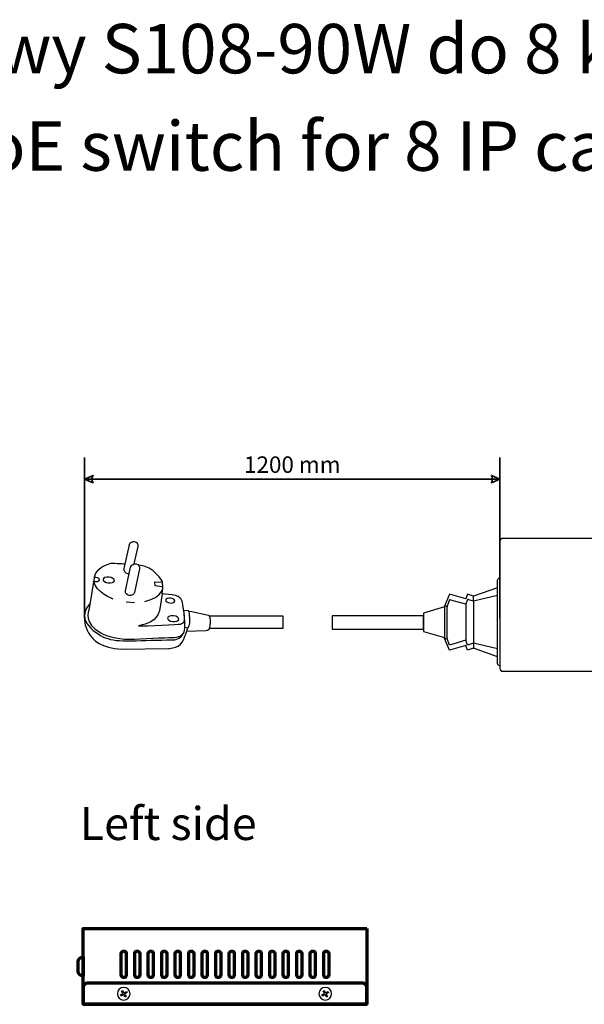
# Model space of a CAD drawing. Units: millimetres. Extents: x -425 to 425, y -277 to 307.
# Drawn here: x 7 to 216, y -104 to 261 of the extents above; entities that cross this region are included whole.
import ezdxf

# ---------------------------------------------------------------- set-up
doc = ezdxf.new("R2010")
doc.units = ezdxf.units.MM
doc.header["$MEASUREMENT"] = 0
for name, color, linetype in [('Logo Pulsar + kod produktu', 7, 'Continuous'), ('Rzut', 7, 'Continuous'), ('Wymiary', 7, 'Continuous')]:
    doc.layers.add(name, color=color, linetype=linetype)
doc.styles.add('0', font='arialbd.ttf', dxfattribs={"height": 1})
doc.styles.add('2', font='Arial', dxfattribs={"height": 1})

msp = doc.modelspace()

# ---------------------------------------------------------------- linework, layer by layer
at = {"layer": 'Rzut', "color": 7, "lineweight": 25}
for points, knots in [([(48.2868, 58.1334), (48.2868, 58.1334), (47.7766, 55.8352), (47.7766, 55.8352), (47.7766, 55.8352), (47.5689, 55.8014), (47.351, 55.801), (47.1312, 55.8408), (47.1312, 55.8408), (46.2102, 56.0085), (45.6108, 56.81), (45.7931, 57.6311), (45.7931, 57.6311), (45.7931, 57.6311), (47.7286, 66.3477), (47.7286, 66.3477), (47.7286, 66.3477), (47.9107, 67.1689), (48.8052, 67.6985), (49.7274, 67.5309), (49.7274, 67.5309), (50.6489, 67.3634), (51.2479, 66.562), (51.0656, 65.7406), (51.0656, 65.7406), (51.0656, 65.7406), (49.6404, 59.3218), (49.6404, 59.3218), (49.6404, 59.3218), (48.9779, 59.2139), (48.4256, 58.7587), (48.2868, 58.1334)], [0, 0, 0, 0, 0.11111111, 0.11111111, 0.11111111, 0.11111111, 0.22222222, 0.22222222, 0.22222222, 0.22222222, 0.33333333, 0.33333333, 0.33333333, 0.33333333, 0.44444444, 0.44444444, 0.44444444, 0.44444444, 0.55555556, 0.55555556, 0.55555556, 0.55555556, 0.66666667, 0.66666667, 0.66666667, 0.66666667, 0.77777778, 0.77777778, 0.77777778, 0.77777778, 1, 1, 1, 1]), ([(186.1215, 68.8048), (186.1215, 68.8048), (291.8714, 68.8048), (291.8714, 68.8048), (291.8714, 68.8048), (292.4764, 68.8048), (292.9714, 68.3098), (292.9714, 67.7048), (292.9714, 67.7048), (292.9714, 67.7048), (292.9714, 20.6918), (292.9714, 20.6918), (292.9714, 20.6918), (292.9714, 20.0868), (292.4764, 19.5918), (291.8714, 19.5918), (291.8714, 19.5918), (291.8714, 19.5918), (186.1215, 19.5918), (186.1215, 19.5918), (186.1215, 19.5918), (185.5165, 19.5918), (185.0215, 20.0868), (185.0215, 20.6918), (185.0215, 20.6918), (185.0215, 20.6918), (185.0215, 67.7048), (185.0215, 67.7048), (185.0215, 67.7048), (185.0215, 68.3098), (185.5165, 68.8048), (186.1215, 68.8048)], [0, 0, 0, 0, 0.11111111, 0.11111111, 0.11111111, 0.11111111, 0.22222222, 0.22222222, 0.22222222, 0.22222222, 0.33333333, 0.33333333, 0.33333333, 0.33333333, 0.44444444, 0.44444444, 0.44444444, 0.44444444, 0.55555556, 0.55555556, 0.55555556, 0.55555556, 0.66666667, 0.66666667, 0.66666667, 0.66666667, 0.77777778, 0.77777778, 0.77777778, 0.77777778, 1, 1, 1, 1]), ([(41.8593, 46.2713), (41.8593, 46.2713), (35.3229, 48.773), (34.5568, 52.9232), (34.5568, 52.9232), (34.5568, 52.9232), (35.3157, 52.8508), (36.0525, 52.8309), (36.0525, 52.8309), (36.7896, 52.8104), (37.219, 54.0945), (36.1179, 54.2038), (36.1179, 54.2038), (35.0171, 54.313), (34.8128, 54.3509), (34.8128, 54.3509), (34.8128, 54.3509), (34.8128, 54.3509), (35.1595, 58.1329), (40.9254, 59.5677), (40.9254, 59.5677), (42.6253, 59.6229), (46.1799, 59.3726), (46.1799, 59.3726)], [0, 0, 0, 0, 0.14285714, 0.14285714, 0.14285714, 0.14285714, 0.28571429, 0.28571429, 0.28571429, 0.28571429, 0.42857143, 0.42857143, 0.42857143, 0.42857143, 0.57142857, 0.57142857, 0.57142857, 0.57142857, 0.71428571, 0.71428571, 0.71428571, 0.71428571, 1, 1, 1, 1]), ([(49.6363, 59.3233), (49.8437, 59.3567), (50.0617, 59.3575), (50.2813, 59.3178), (50.2813, 59.3178), (51.2027, 59.15), (51.802, 58.3486), (51.6198, 57.5275), (51.6198, 57.5275), (51.6198, 57.5275), (49.6842, 48.8106), (49.6842, 48.8106), (49.6842, 48.8106), (49.5929, 48.4), (49.3239, 48.0622), (48.9621, 47.8483), (48.9621, 47.8483), (48.6002, 47.6343), (48.1461, 47.5437), (47.6853, 47.6275), (47.6853, 47.6275), (46.7642, 47.7949), (46.165, 48.5966), (46.3472, 49.418), (46.3472, 49.418), (46.3472, 49.418), (47.7723, 55.8365), (47.7723, 55.8365)], [0, 0, 0, 0, 0.125, 0.125, 0.125, 0.125, 0.25, 0.25, 0.25, 0.25, 0.375, 0.375, 0.375, 0.375, 0.5, 0.5, 0.5, 0.5, 0.625, 0.625, 0.625, 0.625, 0.75, 0.75, 0.75, 0.75, 1, 1, 1, 1]), ([(53.4927, 45.3963), (60.5597, 47.1071), (60.2369, 50.7779), (60.2369, 50.7779), (60.2369, 50.7779), (60.2369, 50.7779), (59.9282, 50.824), (59.9282, 50.824), (59.9282, 50.824), (59.9282, 50.824), (57.3909, 51.2045), (57.3909, 51.2045), (57.3909, 51.2045), (57.3909, 51.2045), (57.2267, 52.7396), (57.2267, 52.7396), (57.2267, 52.7396), (57.2267, 52.7396), (60.1145, 52.6459), (60.1145, 52.6459), (60.1145, 52.6459), (60.1145, 52.6459), (57.1512, 58.4207), (51.2704, 58.9384)], [0, 0, 0, 0, 0.14285714, 0.14285714, 0.14285714, 0.14285714, 0.28571429, 0.28571429, 0.28571429, 0.28571429, 0.42857143, 0.42857143, 0.42857143, 0.42857143, 0.57142857, 0.57142857, 0.57142857, 0.57142857, 0.71428571, 0.71428571, 0.71428571, 0.71428571, 1, 1, 1, 1]), ([(34.7756, 54.2434), (34.7756, 54.2434), (32.7687, 42.1259), (32.7687, 42.1259), (32.7687, 42.1259), (32.7687, 42.1259), (30.7381, 37.3), (37.21, 33.7977), (37.21, 33.7977), (40.1467, 32.3403), (44.5867, 31.1735), (49.7307, 31.5364), (49.7307, 31.5364), (54.8746, 31.8995), (63.8956, 32.1037), (63.8956, 32.1037), (63.8956, 32.1037), (63.8956, 32.1037), (67.9055, 32.023), (68.2236, 34.6657), (68.2236, 34.6657), (68.542, 37.3082), (68.0234, 41.7095), (68.0234, 41.7095), (68.0234, 41.7095), (68.0234, 41.7095), (67.4705, 45.0918), (67.4705, 45.0918), (67.4705, 45.0918), (67.4705, 45.0918), (67.4431, 47.3871), (63.6018, 47.881), (63.6018, 47.881), (61.6993, 48.2102), (60.0071, 48.2527), (60.0071, 48.2527), (60.0071, 48.2527), (60.0071, 48.2527), (58.9053, 42.0188), (58.9053, 42.0188), (58.9053, 42.0188), (58.9053, 42.0188), (58.4879, 37.5484), (51.223, 36.4434), (51.223, 36.4434), (53.9136, 36.1312), (66.4641, 37.0195), (66.4641, 37.0195), (66.4641, 37.0195), (66.4641, 37.0195), (68.4172, 37.3833), (68.2665, 38.7784)], [0, 0, 0, 0, 0.07142857, 0.07142857, 0.07142857, 0.07142857, 0.14285714, 0.14285714, 0.14285714, 0.14285714, 0.21428571, 0.21428571, 0.21428571, 0.21428571, 0.28571429, 0.28571429, 0.28571429, 0.28571429, 0.35714286, 0.35714286, 0.35714286, 0.35714286, 0.42857143, 0.42857143, 0.42857143, 0.42857143, 0.5, 0.5, 0.5, 0.5, 0.57142857, 0.57142857, 0.57142857, 0.57142857, 0.64285714, 0.64285714, 0.64285714, 0.64285714, 0.71428571, 0.71428571, 0.71428571, 0.71428571, 0.78571429, 0.78571429, 0.78571429, 0.78571429, 0.85714286, 0.85714286, 0.85714286, 0.85714286, 1, 1, 1, 1]), ([(42.2456, 53.1217), (42.164, 52.5304), (41.1598, 52.1585), (40.0023, 52.291), (40.0023, 52.291), (38.8439, 52.423), (37.9715, 53.0095), (38.0529, 53.6006), (38.0529, 53.6006), (38.1347, 54.1921), (39.1388, 54.5642), (40.2965, 54.4318), (40.2965, 54.4318), (41.4541, 54.2997), (42.3269, 53.7132), (42.2456, 53.1217)], [0, 0, 0, 0, 0.2, 0.2, 0.2, 0.2, 0.4, 0.4, 0.4, 0.4, 0.6, 0.6, 0.6, 0.6, 1, 1, 1, 1]), ([(60.0071, 48.2527), (60.0071, 48.2527), (60.2369, 50.7779), (60.2369, 50.7779), (60.2369, 50.7779), (60.2369, 50.7779), (60.1145, 52.6459), (60.1145, 52.6459)], [0, 0, 0, 0, 0.33333333, 0.33333333, 0.33333333, 0.33333333, 1, 1, 1, 1]), ([(185.0215, 54.1192), (185.0215, 54.1192), (185.0214, 54.1192), (185.0214, 54.1192), (185.0214, 54.1192), (184.5575, 54.1192), (184.178, 53.7397), (184.178, 53.2758), (184.178, 53.2758), (184.178, 53.2758), (184.178, 22.4718), (184.178, 22.4718), (184.178, 22.4718), (184.178, 22.0079), (184.5575, 21.6284), (185.0214, 21.6284), (185.0214, 21.6284), (185.0214, 21.6284), (185.0215, 21.6284), (185.0215, 21.6284), (185.0215, 21.6284), (185.0215, 21.6284), (185.0215, 54.1192), (185.0215, 54.1192)], [0, 0, 0, 0, 0.14285714, 0.14285714, 0.14285714, 0.14285714, 0.28571429, 0.28571429, 0.28571429, 0.28571429, 0.42857143, 0.42857143, 0.42857143, 0.42857143, 0.57142857, 0.57142857, 0.57142857, 0.57142857, 0.71428571, 0.71428571, 0.71428571, 0.71428571, 1, 1, 1, 1]), ([(166.5781, 48.0324), (166.5781, 48.0324), (166.3027, 48.1098), (166.3027, 48.1098), (166.3027, 48.1098), (166.3027, 48.1098), (164.5243, 43.724), (164.5243, 43.724), (164.5243, 43.724), (164.5243, 43.724), (164.5243, 42.5621), (164.5243, 42.5621)], [0, 0, 0, 0, 0.25, 0.25, 0.25, 0.25, 0.5, 0.5, 0.5, 0.5, 1, 1, 1, 1]), ([(172.5687, 46.8582), (172.5687, 46.8582), (172.4143, 46.391), (172.4143, 46.391), (172.4143, 46.391), (172.4143, 46.391), (166.3027, 48.1098), (166.3027, 48.1098)], [0, 0, 0, 0, 0.33333333, 0.33333333, 0.33333333, 0.33333333, 1, 1, 1, 1]), ([(173.2086, 48.0381), (173.2086, 48.0381), (172.9833, 48.1098), (172.9833, 48.1098), (172.9833, 48.1098), (172.9833, 48.1098), (172.8434, 47.6879), (172.8434, 47.6879)], [0, 0, 0, 0, 0.33333333, 0.33333333, 0.33333333, 0.33333333, 1, 1, 1, 1]), ([(175.3759, 47.4533), (175.3759, 47.4533), (175.2201, 47.3984), (175.2201, 47.3984), (175.2201, 47.3984), (175.2201, 47.3984), (175.0299, 47.4588), (175.0299, 47.4588)], [0, 0, 0, 0, 0.33333333, 0.33333333, 0.33333333, 0.33333333, 1, 1, 1, 1]), ([(33.1847, 44.6378), (33.1847, 44.6378), (28.3759, 40.0481), (33.4791, 35.5505), (33.4791, 35.5505), (38.5825, 31.0524), (41.6105, 30.5247), (52.1738, 30.995), (52.1738, 30.995), (56.2521, 31.1644), (64.2399, 31.2166), (64.2399, 31.2166), (64.2399, 31.2166), (64.2399, 31.2166), (66.6507, 31.2506), (67.9465, 33.7972)], [0, 0, 0, 0, 0.2, 0.2, 0.2, 0.2, 0.4, 0.4, 0.4, 0.4, 0.6, 0.6, 0.6, 0.6, 1, 1, 1, 1]), ([(64.6151, 45.5658), (64.5481, 45.0786), (63.7483, 44.7692), (62.8283, 44.8744), (62.8283, 44.8744), (61.908, 44.9797), (61.2168, 45.4596), (61.2835, 45.9466), (61.2835, 45.9466), (61.3506, 46.4335), (62.1507, 46.7429), (63.0704, 46.6382), (63.0704, 46.6382), (63.9903, 46.5329), (64.6822, 46.053), (64.6151, 45.5658)], [0, 0, 0, 0, 0.2, 0.2, 0.2, 0.2, 0.4, 0.4, 0.4, 0.4, 0.6, 0.6, 0.6, 0.6, 1, 1, 1, 1]), ([(166.5783, 46.0188), (166.5783, 46.0188), (166.3028, 46.0943), (166.3028, 46.0943), (166.3028, 46.0943), (166.3028, 46.0943), (165.532, 43.724), (165.532, 43.724), (165.532, 43.724), (165.532, 43.724), (165.532, 43.3384), (165.532, 43.3384)], [0, 0, 0, 0, 0.25, 0.25, 0.25, 0.25, 0.5, 0.5, 0.5, 0.5, 1, 1, 1, 1]), ([(172.5794, 44.943), (172.5794, 44.943), (172.4143, 44.4232), (172.4143, 44.4232), (172.4143, 44.4232), (172.4143, 44.4232), (166.3028, 46.0943), (166.3028, 46.0943)], [0, 0, 0, 0, 0.33333333, 0.33333333, 0.33333333, 0.33333333, 1, 1, 1, 1]), ([(173.2313, 46.1396), (173.2313, 46.1396), (172.9832, 46.2132), (172.9832, 46.2132), (172.9832, 46.2132), (172.9832, 46.2132), (172.4143, 44.4232), (172.4143, 44.4232)], [0, 0, 0, 0, 0.33333333, 0.33333333, 0.33333333, 0.33333333, 1, 1, 1, 1]), ([(31.2068, 39.2119), (31.2068, 39.2119), (30.5785, 28.5211), (44.7321, 27.7686), (44.7321, 27.7686), (44.7321, 27.7686), (62.4406, 28.0555), (62.4406, 28.0555), (62.4406, 28.0555), (62.4406, 28.0555), (67.05, 27.9687), (68.0829, 31.8142), (68.0829, 31.8142), (68.5134, 32.8864), (68.88, 33.8989), (69.1274, 34.6065), (69.1274, 34.6065), (69.3403, 35.2166), (69.4645, 35.6), (69.4645, 35.6), (69.4645, 35.6), (69.4645, 35.6), (68.3078, 35.7578), (68.3078, 35.7578), (68.3078, 35.7578), (68.3078, 35.7578), (68.2419, 39.2023), (68.2419, 39.2023), (68.2419, 39.2023), (68.2419, 39.2023), (67.9491, 42.1645), (67.9491, 42.1645), (67.9491, 42.1645), (67.9491, 42.1645), (69.4055, 42.147), (69.4055, 42.147), (69.4055, 42.147), (69.4055, 42.147), (69.7802, 41.6458), (69.7802, 41.6458), (69.7802, 41.6458), (69.7802, 41.6458), (70.2886, 41.8707), (70.2886, 41.8707), (70.2886, 41.8707), (70.2886, 41.8707), (77.1636, 40.3481), (77.1636, 40.3481), (77.1636, 40.3481), (77.1636, 40.3481), (77.9517, 39.521), (77.7791, 37.7066), (77.7791, 37.7066), (77.6063, 35.8922), (77.3717, 35.297), (77.3717, 35.297), (77.3717, 35.297), (77.3717, 35.297), (77.167, 34.6047), (76.0858, 34.5736), (76.0858, 34.5736), (76.0858, 34.5736), (69.0247, 34.3163), (69.0247, 34.3163)], [0, 0, 0, 0, 0.05882353, 0.05882353, 0.05882353, 0.05882353, 0.11764706, 0.11764706, 0.11764706, 0.11764706, 0.17647059, 0.17647059, 0.17647059, 0.17647059, 0.23529412, 0.23529412, 0.23529412, 0.23529412, 0.29411765, 0.29411765, 0.29411765, 0.29411765, 0.35294118, 0.35294118, 0.35294118, 0.35294118, 0.41176471, 0.41176471, 0.41176471, 0.41176471, 0.47058824, 0.47058824, 0.47058824, 0.47058824, 0.52941176, 0.52941176, 0.52941176, 0.52941176, 0.58823529, 0.58823529, 0.58823529, 0.58823529, 0.64705882, 0.64705882, 0.64705882, 0.64705882, 0.70588235, 0.70588235, 0.70588235, 0.70588235, 0.76470588, 0.76470588, 0.76470588, 0.76470588, 0.82352941, 0.82352941, 0.82352941, 0.82352941, 0.88235294, 0.88235294, 0.88235294, 0.88235294, 1, 1, 1, 1]), ([(66.1065, 38.8223), (66.0252, 38.2308), (65.0209, 37.8589), (63.8634, 37.9911), (63.8634, 37.9911), (62.7052, 38.1232), (61.8327, 38.71), (61.9141, 39.3011), (61.9141, 39.3011), (61.9955, 39.8929), (62.9998, 40.2645), (64.1575, 40.1323), (64.1575, 40.1323), (65.3155, 39.9999), (66.1879, 39.4138), (66.1065, 38.8223)], [0, 0, 0, 0, 0.2, 0.2, 0.2, 0.2, 0.4, 0.4, 0.4, 0.4, 0.6, 0.6, 0.6, 0.6, 1, 1, 1, 1]), ([(156.759, 35.1799), (156.759, 35.1799), (122.9089, 35.1799), (122.9089, 35.1799), (122.9089, 35.1799), (122.9089, 35.1799), (122.9089, 40.1798), (122.9089, 40.1798), (122.9089, 40.1798), (122.9089, 40.1798), (156.759, 40.1798), (156.759, 40.1798), (156.759, 40.1798), (156.759, 40.1798), (156.759, 35.1799), (156.759, 35.1799)], [0, 0, 0, 0, 0.2, 0.2, 0.2, 0.2, 0.4, 0.4, 0.4, 0.4, 0.6, 0.6, 0.6, 0.6, 1, 1, 1, 1]), ([(164.5245, 43.4275), (164.5245, 43.4275), (156.759, 41.1565), (156.759, 41.1565), (156.759, 41.1565), (156.759, 41.1565), (156.759, 34.3432), (156.759, 34.3432), (156.759, 34.3432), (156.759, 34.3432), (164.5245, 32.0719), (164.5245, 32.0719)], [0, 0, 0, 0, 0.25, 0.25, 0.25, 0.25, 0.5, 0.5, 0.5, 0.5, 1, 1, 1, 1]), ([(165.532, 43.724), (165.532, 43.724), (165.532, 31.7757), (165.532, 31.7757), (165.532, 31.7757), (165.532, 31.7757), (164.5244, 31.7757), (164.5244, 31.7757), (164.5244, 31.7757), (164.5244, 31.7757), (164.5243, 43.724), (164.5243, 43.724), (164.5243, 43.724), (164.5243, 43.724), (165.532, 43.724), (165.532, 43.724)], [0, 0, 0, 0, 0.2, 0.2, 0.2, 0.2, 0.4, 0.4, 0.4, 0.4, 0.6, 0.6, 0.6, 0.6, 1, 1, 1, 1]), ([(77.3717, 35.4994), (77.3717, 35.4994), (104.8038, 35.4994), (104.8038, 35.4994), (104.8038, 35.4994), (104.8038, 35.4994), (104.8038, 40.0272), (104.8038, 40.0272), (104.8038, 40.0272), (104.8038, 40.0272), (77.3717, 40.0272), (77.3717, 40.0272)], [0, 0, 0, 0, 0.25, 0.25, 0.25, 0.25, 0.5, 0.5, 0.5, 0.5, 1, 1, 1, 1]), ([(166.5747, 27.4664), (166.5747, 27.4664), (166.3027, 27.39), (166.3027, 27.39), (166.3027, 27.39), (166.3027, 27.39), (164.5244, 31.7757), (164.5244, 31.7757), (164.5244, 31.7757), (164.5244, 31.7757), (164.5243, 32.2204), (164.5243, 32.2204)], [0, 0, 0, 0, 0.25, 0.25, 0.25, 0.25, 0.5, 0.5, 0.5, 0.5, 1, 1, 1, 1]), ([(166.6394, 29.3852), (166.6394, 29.3852), (166.3027, 29.2865), (166.3027, 29.2865), (166.3027, 29.2865), (166.3027, 29.2865), (165.532, 31.7757), (165.532, 31.7757)], [0, 0, 0, 0, 0.33333333, 0.33333333, 0.33333333, 0.33333333, 1, 1, 1, 1]), ([(172.5768, 30.565), (172.5768, 30.565), (172.4143, 31.0763), (172.4143, 31.0763), (172.4143, 31.0763), (172.4143, 31.0763), (166.3027, 29.2865), (166.3027, 29.2865)], [0, 0, 0, 0, 0.33333333, 0.33333333, 0.33333333, 0.33333333, 1, 1, 1, 1]), ([(173.2778, 29.3739), (173.2778, 29.3739), (172.9831, 29.2863), (172.9831, 29.2863), (172.9831, 29.2863), (172.9831, 29.2863), (172.4143, 31.0763), (172.4143, 31.0763)], [0, 0, 0, 0, 0.33333333, 0.33333333, 0.33333333, 0.33333333, 1, 1, 1, 1]), ([(172.5926, 28.5696), (172.5926, 28.5696), (172.4143, 29.1087), (172.4143, 29.1087), (172.4143, 29.1087), (172.4143, 29.1087), (166.3027, 27.39), (166.3027, 27.39)], [0, 0, 0, 0, 0.33333333, 0.33333333, 0.33333333, 0.33333333, 1, 1, 1, 1]), ([(173.3451, 27.505), (173.3451, 27.505), (172.9833, 27.39), (172.9833, 27.39), (172.9833, 27.39), (172.9833, 27.39), (172.4143, 29.1087), (172.4143, 29.1087)], [0, 0, 0, 0, 0.33333333, 0.33333333, 0.33333333, 0.33333333, 1, 1, 1, 1]), ([(175.3603, 28.0518), (175.3603, 28.0518), (175.22, 28.1008), (175.22, 28.1008), (175.22, 28.1008), (175.22, 28.1008), (175.0167, 28.0367), (175.0167, 28.0367)], [0, 0, 0, 0, 0.33333333, 0.33333333, 0.33333333, 0.33333333, 1, 1, 1, 1]), ([(43.3711, -99.7752), (43.3711, -101.0734), (44.4229, -102.1254), (45.7208, -102.1254), (45.7208, -102.1254), (47.0184, -102.1258), (48.0704, -101.0742), (48.0709, -99.7761), (48.0709, -99.7761), (48.0713, -98.4784), (47.0192, -97.4258), (45.7216, -97.4255), (45.7216, -97.4255), (44.4237, -97.4255), (43.3715, -98.4773), (43.3711, -99.7749)], [0, 0, 0, 0, 0.2, 0.2, 0.2, 0.2, 0.4, 0.4, 0.4, 0.4, 0.6, 0.6, 0.6, 0.6, 1, 1, 1, 1]), ([(43.3716, -99.7752), (43.3716, -101.0734), (44.4231, -102.1254), (45.7206, -102.1254), (45.7206, -102.1254), (47.0178, -102.1258), (48.0695, -101.0742), (48.07, -99.7761), (48.07, -99.7761), (48.0703, -98.4784), (47.0186, -97.4258), (45.7214, -97.4255), (45.7214, -97.4255), (44.4239, -97.4255), (43.372, -98.4773), (43.3716, -99.7749)], [0, 0, 0, 0, 0.2, 0.2, 0.2, 0.2, 0.4, 0.4, 0.4, 0.4, 0.6, 0.6, 0.6, 0.6, 1, 1, 1, 1]), ([(120.3708, -102.1254), (121.6684, -102.1258), (122.7204, -101.0742), (122.7209, -99.7761), (122.7209, -99.7761), (122.7213, -98.4784), (121.6692, -97.4258), (120.3716, -97.4255), (120.3716, -97.4255), (119.0737, -97.4255), (118.0215, -98.4773), (118.0211, -99.7749)], [0, 0, 0, 0, 0.25, 0.25, 0.25, 0.25, 0.5, 0.5, 0.5, 0.5, 1, 1, 1, 1]), ([(118.0216, -99.7752), (118.0216, -101.0734), (119.0731, -102.1254), (120.3706, -102.1254), (120.3706, -102.1254), (121.6678, -102.1258), (122.7195, -101.0742), (122.72, -99.7761), (122.72, -99.7761), (122.7203, -98.4784), (121.6686, -97.4258), (120.3714, -97.4255), (120.3714, -97.4255), (119.0739, -97.4255), (118.022, -98.4773), (118.0216, -99.7749)], [0, 0, 0, 0, 0.2, 0.2, 0.2, 0.2, 0.4, 0.4, 0.4, 0.4, 0.6, 0.6, 0.6, 0.6, 1, 1, 1, 1]), ([(44.7095, -100.6242), (44.7095, -100.6242), (45.6422, -100.0854), (45.6422, -100.0854), (45.6422, -100.0854), (45.6422, -100.0854), (46.178, -101.0141), (46.178, -101.0141), (46.178, -101.0141), (46.178, -101.0141), (46.5682, -100.7887), (46.5682, -100.7887), (46.5682, -100.7887), (46.5682, -100.7887), (46.0323, -99.8603), (46.0323, -99.8603), (46.0323, -99.8603), (46.0323, -99.8603), (46.9605, -99.3241), (46.9605, -99.3241), (46.9605, -99.3241), (46.9605, -99.3241), (46.7325, -98.9291), (46.7325, -98.9291), (46.7325, -98.9291), (46.7325, -98.9291), (45.8044, -99.4653), (45.8044, -99.4653), (45.8044, -99.4653), (45.8044, -99.4653), (45.2687, -98.5368), (45.2687, -98.5368), (45.2687, -98.5368), (45.2687, -98.5368), (44.8785, -98.7622), (44.8785, -98.7622), (44.8785, -98.7622), (44.8785, -98.7622), (45.4141, -99.6905), (45.4141, -99.6905), (45.4141, -99.6905), (45.4141, -99.6905), (44.4814, -100.2292), (44.4814, -100.2292), (44.4814, -100.2292), (44.4814, -100.2292), (44.7095, -100.6242), (44.7095, -100.6242)], [0, 0, 0, 0, 0.07692308, 0.07692308, 0.07692308, 0.07692308, 0.15384615, 0.15384615, 0.15384615, 0.15384615, 0.23076923, 0.23076923, 0.23076923, 0.23076923, 0.30769231, 0.30769231, 0.30769231, 0.30769231, 0.38461538, 0.38461538, 0.38461538, 0.38461538, 0.46153846, 0.46153846, 0.46153846, 0.46153846, 0.53846154, 0.53846154, 0.53846154, 0.53846154, 0.61538462, 0.61538462, 0.61538462, 0.61538462, 0.69230769, 0.69230769, 0.69230769, 0.69230769, 0.76923077, 0.76923077, 0.76923077, 0.76923077, 0.84615385, 0.84615385, 0.84615385, 0.84615385, 1, 1, 1, 1]), ([(44.7097, -100.6242), (44.7097, -100.6242), (45.6424, -100.0854), (45.6424, -100.0854), (45.6424, -100.0854), (45.6424, -100.0854), (46.1782, -101.0141), (46.1782, -101.0141), (46.1782, -101.0141), (46.1782, -101.0141), (46.5684, -100.7887), (46.5684, -100.7887), (46.5684, -100.7887), (46.5684, -100.7887), (46.0325, -99.8603), (46.0325, -99.8603), (46.0325, -99.8603), (46.0325, -99.8603), (46.9607, -99.3241), (46.9607, -99.3241), (46.9607, -99.3241), (46.9607, -99.3241), (46.7327, -98.9291), (46.7327, -98.9291), (46.7327, -98.9291), (46.7327, -98.9291), (45.8046, -99.4653), (45.8046, -99.4653), (45.8046, -99.4653), (45.8046, -99.4653), (45.2689, -98.5368), (45.2689, -98.5368), (45.2689, -98.5368), (45.2689, -98.5368), (44.8787, -98.7622), (44.8787, -98.7622), (44.8787, -98.7622), (44.8787, -98.7622), (45.4143, -99.6905), (45.4143, -99.6905), (45.4143, -99.6905), (45.4143, -99.6905), (44.4816, -100.2292), (44.4816, -100.2292), (44.4816, -100.2292), (44.4816, -100.2292), (44.7097, -100.6242), (44.7097, -100.6242)], [0, 0, 0, 0, 0.07692308, 0.07692308, 0.07692308, 0.07692308, 0.15384615, 0.15384615, 0.15384615, 0.15384615, 0.23076923, 0.23076923, 0.23076923, 0.23076923, 0.30769231, 0.30769231, 0.30769231, 0.30769231, 0.38461538, 0.38461538, 0.38461538, 0.38461538, 0.46153846, 0.46153846, 0.46153846, 0.46153846, 0.53846154, 0.53846154, 0.53846154, 0.53846154, 0.61538462, 0.61538462, 0.61538462, 0.61538462, 0.69230769, 0.69230769, 0.69230769, 0.69230769, 0.76923077, 0.76923077, 0.76923077, 0.76923077, 0.84615385, 0.84615385, 0.84615385, 0.84615385, 1, 1, 1, 1]), ([(119.3595, -100.6242), (119.3595, -100.6242), (120.2922, -100.0854), (120.2922, -100.0854), (120.2922, -100.0854), (120.2922, -100.0854), (120.828, -101.0141), (120.828, -101.0141), (120.828, -101.0141), (120.828, -101.0141), (121.2182, -100.7887), (121.2182, -100.7887), (121.2182, -100.7887), (121.2182, -100.7887), (120.6823, -99.8603), (120.6823, -99.8603), (120.6823, -99.8603), (120.6823, -99.8603), (121.6105, -99.3241), (121.6105, -99.3241), (121.6105, -99.3241), (121.6105, -99.3241), (121.3825, -98.9291), (121.3825, -98.9291), (121.3825, -98.9291), (121.3825, -98.9291), (120.4544, -99.4653), (120.4544, -99.4653), (120.4544, -99.4653), (120.4544, -99.4653), (119.9187, -98.5368), (119.9187, -98.5368), (119.9187, -98.5368), (119.9187, -98.5368), (119.5285, -98.7622), (119.5285, -98.7622), (119.5285, -98.7622), (119.5285, -98.7622), (120.0641, -99.6905), (120.0641, -99.6905), (120.0641, -99.6905), (120.0641, -99.6905), (119.1314, -100.2292), (119.1314, -100.2292), (119.1314, -100.2292), (119.1314, -100.2292), (119.3595, -100.6242), (119.3595, -100.6242)], [0, 0, 0, 0, 0.07692308, 0.07692308, 0.07692308, 0.07692308, 0.15384615, 0.15384615, 0.15384615, 0.15384615, 0.23076923, 0.23076923, 0.23076923, 0.23076923, 0.30769231, 0.30769231, 0.30769231, 0.30769231, 0.38461538, 0.38461538, 0.38461538, 0.38461538, 0.46153846, 0.46153846, 0.46153846, 0.46153846, 0.53846154, 0.53846154, 0.53846154, 0.53846154, 0.61538462, 0.61538462, 0.61538462, 0.61538462, 0.69230769, 0.69230769, 0.69230769, 0.69230769, 0.76923077, 0.76923077, 0.76923077, 0.76923077, 0.84615385, 0.84615385, 0.84615385, 0.84615385, 1, 1, 1, 1]), ([(119.3597, -100.6242), (119.3597, -100.6242), (120.2924, -100.0854), (120.2924, -100.0854), (120.2924, -100.0854), (120.2924, -100.0854), (120.8282, -101.0141), (120.8282, -101.0141), (120.8282, -101.0141), (120.8282, -101.0141), (121.2184, -100.7887), (121.2184, -100.7887), (121.2184, -100.7887), (121.2184, -100.7887), (120.6825, -99.8603), (120.6825, -99.8603), (120.6825, -99.8603), (120.6825, -99.8603), (121.6107, -99.3241), (121.6107, -99.3241), (121.6107, -99.3241), (121.6107, -99.3241), (121.3827, -98.9291), (121.3827, -98.9291), (121.3827, -98.9291), (121.3827, -98.9291), (120.4546, -99.4653), (120.4546, -99.4653), (120.4546, -99.4653), (120.4546, -99.4653), (119.9189, -98.5368), (119.9189, -98.5368), (119.9189, -98.5368), (119.9189, -98.5368), (119.5287, -98.7622), (119.5287, -98.7622), (119.5287, -98.7622), (119.5287, -98.7622), (120.0643, -99.6905), (120.0643, -99.6905), (120.0643, -99.6905), (120.0643, -99.6905), (119.1316, -100.2292), (119.1316, -100.2292), (119.1316, -100.2292), (119.1316, -100.2292), (119.3597, -100.6242), (119.3597, -100.6242)], [0, 0, 0, 0, 0.07692308, 0.07692308, 0.07692308, 0.07692308, 0.15384615, 0.15384615, 0.15384615, 0.15384615, 0.23076923, 0.23076923, 0.23076923, 0.23076923, 0.30769231, 0.30769231, 0.30769231, 0.30769231, 0.38461538, 0.38461538, 0.38461538, 0.38461538, 0.46153846, 0.46153846, 0.46153846, 0.46153846, 0.53846154, 0.53846154, 0.53846154, 0.53846154, 0.61538462, 0.61538462, 0.61538462, 0.61538462, 0.69230769, 0.69230769, 0.69230769, 0.69230769, 0.76923077, 0.76923077, 0.76923077, 0.76923077, 0.84615385, 0.84615385, 0.84615385, 0.84615385, 1, 1, 1, 1])]:
    msp.add_open_spline(points, degree=3, knots=knots, dxfattribs=at)
for points in [[(47.7245, 66.349), (47.7384, 66.4119), (47.7569, 66.473), (47.7787, 66.5324)], [(172.9833, 48.1098), (172.9833, 48.1098), (172.4143, 46.391), (172.4143, 46.391)], [(175.2201, 47.3984), (175.2201, 47.3984), (172.9833, 48.1098), (172.9833, 48.1098)], [(184.178, 47.624), (184.178, 47.624), (175.22, 45.5493), (175.22, 45.5493)], [(175.22, 45.5493), (175.22, 45.5493), (175.2201, 47.3984), (175.2201, 47.3984)], [(184.178, 50.5483), (184.178, 50.5483), (175.2201, 47.3984), (175.2201, 47.3984)], [(49.6656, 44.9192), (49.6656, 44.9192), (46.576, 45.1606), (46.576, 45.1606)], [(172.4143, 44.4232), (172.4143, 44.4232), (172.4143, 31.0763), (172.4143, 31.0763)], [(175.22, 45.5493), (175.22, 45.5493), (172.9832, 46.2132), (172.9832, 46.2132)], [(175.22, 45.5493), (175.22, 45.5493), (175.2201, 29.9502), (175.2201, 29.9502)], [(69.7802, 41.6458), (69.7802, 41.6458), (70.7128, 37.5183), (69.4645, 35.6)], [(175.2201, 29.9502), (175.2201, 29.9502), (172.9831, 29.2863), (172.9831, 29.2863)], [(175.2201, 29.9502), (175.2201, 29.9502), (175.22, 28.1008), (175.22, 28.1008)], [(184.178, 27.908), (184.178, 27.908), (175.2201, 29.9502), (175.2201, 29.9502)], [(175.22, 28.1008), (175.22, 28.1008), (172.9833, 27.39), (172.9833, 27.39)], [(184.178, 24.951), (184.178, 24.951), (175.22, 28.1008), (175.22, 28.1008)]]:
    msp.add_open_spline(points, degree=3, dxfattribs=at)
at = {"layer": 'Rzut', "color": 7, "lineweight": 70}
for points, knots in [([(135.721, -75.6754), (135.721, -75.6754), (30.721, -75.6754), (30.721, -75.6754), (30.721, -75.6754), (30.721, -75.6754), (30.721, -103.6754), (30.721, -103.6754), (30.721, -103.6754), (30.721, -103.6754), (135.721, -103.6754), (135.721, -103.6754), (135.721, -103.6754), (135.721, -103.6754), (135.721, -75.6754), (135.721, -75.6754)], [0, 0, 0, 0, 0.2, 0.2, 0.2, 0.2, 0.4, 0.4, 0.4, 0.4, 0.6, 0.6, 0.6, 0.6, 1, 1, 1, 1]), ([(30.721, -86.2252), (30.721, -86.2252), (30.4211, -86.2252), (30.4211, -86.2252), (30.4211, -86.2252), (29.5411, -86.2252), (28.8211, -86.9452), (28.8211, -87.8252), (28.8211, -87.8252), (28.8211, -87.8252), (28.8211, -91.5252), (28.8211, -91.5252), (28.8211, -91.5252), (28.8211, -92.4052), (29.5411, -93.1252), (30.4211, -93.1252), (30.4211, -93.1252), (30.4211, -93.1252), (30.721, -93.1252), (30.721, -93.1252), (30.721, -93.1252), (30.721, -93.1252), (30.721, -86.2252), (30.721, -86.2252)], [0, 0, 0, 0, 0.14285714, 0.14285714, 0.14285714, 0.14285714, 0.28571429, 0.28571429, 0.28571429, 0.28571429, 0.42857143, 0.42857143, 0.42857143, 0.42857143, 0.57142857, 0.57142857, 0.57142857, 0.57142857, 0.71428571, 0.71428571, 0.71428571, 0.71428571, 1, 1, 1, 1]), ([(45.721, -83.9721), (45.721, -83.9721), (45.721, -83.9721), (45.721, -83.9721), (45.721, -83.9721), (45.1985, -83.9721), (44.771, -84.3996), (44.771, -84.9221), (44.771, -84.9221), (44.771, -84.9221), (44.771, -92.8221), (44.771, -92.8221), (44.771, -92.8221), (44.771, -93.3446), (45.1985, -93.7721), (45.721, -93.7721), (45.721, -93.7721), (45.721, -93.7721), (45.721, -93.7721), (45.721, -93.7721), (45.721, -93.7721), (46.2435, -93.7721), (46.671, -93.3446), (46.671, -92.8221), (46.671, -92.8221), (46.671, -92.8221), (46.671, -84.9221), (46.671, -84.9221), (46.671, -84.9221), (46.671, -84.3996), (46.2435, -83.9721), (45.721, -83.9721)], [0, 0, 0, 0, 0.11111111, 0.11111111, 0.11111111, 0.11111111, 0.22222222, 0.22222222, 0.22222222, 0.22222222, 0.33333333, 0.33333333, 0.33333333, 0.33333333, 0.44444444, 0.44444444, 0.44444444, 0.44444444, 0.55555556, 0.55555556, 0.55555556, 0.55555556, 0.66666667, 0.66666667, 0.66666667, 0.66666667, 0.77777778, 0.77777778, 0.77777778, 0.77777778, 1, 1, 1, 1]), ([(50.721, -83.9721), (50.721, -83.9721), (50.721, -83.9721), (50.721, -83.9721), (50.721, -83.9721), (50.1985, -83.9721), (49.771, -84.3996), (49.771, -84.9221), (49.771, -84.9221), (49.771, -84.9221), (49.771, -92.8221), (49.771, -92.8221), (49.771, -92.8221), (49.771, -93.3446), (50.1985, -93.7721), (50.721, -93.7721), (50.721, -93.7721), (50.721, -93.7721), (50.721, -93.7721), (50.721, -93.7721), (50.721, -93.7721), (51.2435, -93.7721), (51.671, -93.3446), (51.671, -92.8221), (51.671, -92.8221), (51.671, -92.8221), (51.671, -84.9221), (51.671, -84.9221), (51.671, -84.9221), (51.671, -84.3996), (51.2435, -83.9721), (50.721, -83.9721)], [0, 0, 0, 0, 0.11111111, 0.11111111, 0.11111111, 0.11111111, 0.22222222, 0.22222222, 0.22222222, 0.22222222, 0.33333333, 0.33333333, 0.33333333, 0.33333333, 0.44444444, 0.44444444, 0.44444444, 0.44444444, 0.55555556, 0.55555556, 0.55555556, 0.55555556, 0.66666667, 0.66666667, 0.66666667, 0.66666667, 0.77777778, 0.77777778, 0.77777778, 0.77777778, 1, 1, 1, 1]), ([(55.721, -83.9721), (55.721, -83.9721), (55.721, -83.9721), (55.721, -83.9721), (55.721, -83.9721), (55.1985, -83.9721), (54.771, -84.3996), (54.771, -84.9221), (54.771, -84.9221), (54.771, -84.9221), (54.771, -92.8221), (54.771, -92.8221), (54.771, -92.8221), (54.771, -93.3446), (55.1985, -93.7721), (55.721, -93.7721), (55.721, -93.7721), (55.721, -93.7721), (55.721, -93.7721), (55.721, -93.7721), (55.721, -93.7721), (56.2435, -93.7721), (56.671, -93.3446), (56.671, -92.8221), (56.671, -92.8221), (56.671, -92.8221), (56.671, -84.9221), (56.671, -84.9221), (56.671, -84.9221), (56.671, -84.3996), (56.2435, -83.9721), (55.721, -83.9721)], [0, 0, 0, 0, 0.11111111, 0.11111111, 0.11111111, 0.11111111, 0.22222222, 0.22222222, 0.22222222, 0.22222222, 0.33333333, 0.33333333, 0.33333333, 0.33333333, 0.44444444, 0.44444444, 0.44444444, 0.44444444, 0.55555556, 0.55555556, 0.55555556, 0.55555556, 0.66666667, 0.66666667, 0.66666667, 0.66666667, 0.77777778, 0.77777778, 0.77777778, 0.77777778, 1, 1, 1, 1]), ([(60.721, -83.9721), (60.721, -83.9721), (60.721, -83.9721), (60.721, -83.9721), (60.721, -83.9721), (60.1985, -83.9721), (59.771, -84.3996), (59.771, -84.9221), (59.771, -84.9221), (59.771, -84.9221), (59.771, -92.8221), (59.771, -92.8221), (59.771, -92.8221), (59.771, -93.3446), (60.1985, -93.7721), (60.721, -93.7721), (60.721, -93.7721), (60.721, -93.7721), (60.721, -93.7721), (60.721, -93.7721), (60.721, -93.7721), (61.2435, -93.7721), (61.671, -93.3446), (61.671, -92.8221), (61.671, -92.8221), (61.671, -92.8221), (61.671, -84.9221), (61.671, -84.9221), (61.671, -84.9221), (61.671, -84.3996), (61.2435, -83.9721), (60.721, -83.9721)], [0, 0, 0, 0, 0.11111111, 0.11111111, 0.11111111, 0.11111111, 0.22222222, 0.22222222, 0.22222222, 0.22222222, 0.33333333, 0.33333333, 0.33333333, 0.33333333, 0.44444444, 0.44444444, 0.44444444, 0.44444444, 0.55555556, 0.55555556, 0.55555556, 0.55555556, 0.66666667, 0.66666667, 0.66666667, 0.66666667, 0.77777778, 0.77777778, 0.77777778, 0.77777778, 1, 1, 1, 1]), ([(65.721, -83.9721), (65.721, -83.9721), (65.721, -83.9721), (65.721, -83.9721), (65.721, -83.9721), (65.1985, -83.9721), (64.771, -84.3996), (64.771, -84.9221), (64.771, -84.9221), (64.771, -84.9221), (64.771, -92.8221), (64.771, -92.8221), (64.771, -92.8221), (64.771, -93.3446), (65.1985, -93.7721), (65.721, -93.7721), (65.721, -93.7721), (65.721, -93.7721), (65.721, -93.7721), (65.721, -93.7721), (65.721, -93.7721), (66.2435, -93.7721), (66.671, -93.3446), (66.671, -92.8221), (66.671, -92.8221), (66.671, -92.8221), (66.671, -84.9221), (66.671, -84.9221), (66.671, -84.9221), (66.671, -84.3996), (66.2435, -83.9721), (65.721, -83.9721)], [0, 0, 0, 0, 0.11111111, 0.11111111, 0.11111111, 0.11111111, 0.22222222, 0.22222222, 0.22222222, 0.22222222, 0.33333333, 0.33333333, 0.33333333, 0.33333333, 0.44444444, 0.44444444, 0.44444444, 0.44444444, 0.55555556, 0.55555556, 0.55555556, 0.55555556, 0.66666667, 0.66666667, 0.66666667, 0.66666667, 0.77777778, 0.77777778, 0.77777778, 0.77777778, 1, 1, 1, 1]), ([(70.721, -83.9721), (70.721, -83.9721), (70.721, -83.9721), (70.721, -83.9721), (70.721, -83.9721), (70.1985, -83.9721), (69.771, -84.3996), (69.771, -84.9221), (69.771, -84.9221), (69.771, -84.9221), (69.771, -92.8221), (69.771, -92.8221), (69.771, -92.8221), (69.771, -93.3446), (70.1985, -93.7721), (70.721, -93.7721), (70.721, -93.7721), (70.721, -93.7721), (70.721, -93.7721), (70.721, -93.7721), (70.721, -93.7721), (71.2435, -93.7721), (71.671, -93.3446), (71.671, -92.8221), (71.671, -92.8221), (71.671, -92.8221), (71.671, -84.9221), (71.671, -84.9221), (71.671, -84.9221), (71.671, -84.3996), (71.2435, -83.9721), (70.721, -83.9721)], [0, 0, 0, 0, 0.11111111, 0.11111111, 0.11111111, 0.11111111, 0.22222222, 0.22222222, 0.22222222, 0.22222222, 0.33333333, 0.33333333, 0.33333333, 0.33333333, 0.44444444, 0.44444444, 0.44444444, 0.44444444, 0.55555556, 0.55555556, 0.55555556, 0.55555556, 0.66666667, 0.66666667, 0.66666667, 0.66666667, 0.77777778, 0.77777778, 0.77777778, 0.77777778, 1, 1, 1, 1]), ([(75.721, -83.9721), (75.721, -83.9721), (75.721, -83.9721), (75.721, -83.9721), (75.721, -83.9721), (75.1985, -83.9721), (74.771, -84.3996), (74.771, -84.9221), (74.771, -84.9221), (74.771, -84.9221), (74.771, -92.8221), (74.771, -92.8221), (74.771, -92.8221), (74.771, -93.3446), (75.1985, -93.7721), (75.721, -93.7721), (75.721, -93.7721), (75.721, -93.7721), (75.721, -93.7721), (75.721, -93.7721), (75.721, -93.7721), (76.2435, -93.7721), (76.671, -93.3446), (76.671, -92.8221), (76.671, -92.8221), (76.671, -92.8221), (76.671, -84.9221), (76.671, -84.9221), (76.671, -84.9221), (76.671, -84.3996), (76.2435, -83.9721), (75.721, -83.9721)], [0, 0, 0, 0, 0.11111111, 0.11111111, 0.11111111, 0.11111111, 0.22222222, 0.22222222, 0.22222222, 0.22222222, 0.33333333, 0.33333333, 0.33333333, 0.33333333, 0.44444444, 0.44444444, 0.44444444, 0.44444444, 0.55555556, 0.55555556, 0.55555556, 0.55555556, 0.66666667, 0.66666667, 0.66666667, 0.66666667, 0.77777778, 0.77777778, 0.77777778, 0.77777778, 1, 1, 1, 1]), ([(80.721, -83.9721), (80.721, -83.9721), (80.721, -83.9721), (80.721, -83.9721), (80.721, -83.9721), (80.1985, -83.9721), (79.771, -84.3996), (79.771, -84.9221), (79.771, -84.9221), (79.771, -84.9221), (79.771, -92.8221), (79.771, -92.8221), (79.771, -92.8221), (79.771, -93.3446), (80.1985, -93.7721), (80.721, -93.7721), (80.721, -93.7721), (80.721, -93.7721), (80.721, -93.7721), (80.721, -93.7721), (80.721, -93.7721), (81.2435, -93.7721), (81.671, -93.3446), (81.671, -92.8221), (81.671, -92.8221), (81.671, -92.8221), (81.671, -84.9221), (81.671, -84.9221), (81.671, -84.9221), (81.671, -84.3996), (81.2435, -83.9721), (80.721, -83.9721)], [0, 0, 0, 0, 0.11111111, 0.11111111, 0.11111111, 0.11111111, 0.22222222, 0.22222222, 0.22222222, 0.22222222, 0.33333333, 0.33333333, 0.33333333, 0.33333333, 0.44444444, 0.44444444, 0.44444444, 0.44444444, 0.55555556, 0.55555556, 0.55555556, 0.55555556, 0.66666667, 0.66666667, 0.66666667, 0.66666667, 0.77777778, 0.77777778, 0.77777778, 0.77777778, 1, 1, 1, 1]), ([(85.721, -83.9721), (85.721, -83.9721), (85.721, -83.9721), (85.721, -83.9721), (85.721, -83.9721), (85.1985, -83.9721), (84.771, -84.3996), (84.771, -84.9221), (84.771, -84.9221), (84.771, -84.9221), (84.771, -92.8221), (84.771, -92.8221), (84.771, -92.8221), (84.771, -93.3446), (85.1985, -93.7721), (85.721, -93.7721), (85.721, -93.7721), (85.721, -93.7721), (85.721, -93.7721), (85.721, -93.7721), (85.721, -93.7721), (86.2435, -93.7721), (86.671, -93.3446), (86.671, -92.8221), (86.671, -92.8221), (86.671, -92.8221), (86.671, -84.9221), (86.671, -84.9221), (86.671, -84.9221), (86.671, -84.3996), (86.2435, -83.9721), (85.721, -83.9721)], [0, 0, 0, 0, 0.11111111, 0.11111111, 0.11111111, 0.11111111, 0.22222222, 0.22222222, 0.22222222, 0.22222222, 0.33333333, 0.33333333, 0.33333333, 0.33333333, 0.44444444, 0.44444444, 0.44444444, 0.44444444, 0.55555556, 0.55555556, 0.55555556, 0.55555556, 0.66666667, 0.66666667, 0.66666667, 0.66666667, 0.77777778, 0.77777778, 0.77777778, 0.77777778, 1, 1, 1, 1]), ([(90.721, -83.9721), (90.721, -83.9721), (90.721, -83.9721), (90.721, -83.9721), (90.721, -83.9721), (90.1985, -83.9721), (89.771, -84.3996), (89.771, -84.9221), (89.771, -84.9221), (89.771, -84.9221), (89.771, -92.8221), (89.771, -92.8221), (89.771, -92.8221), (89.771, -93.3446), (90.1985, -93.7721), (90.721, -93.7721), (90.721, -93.7721), (90.721, -93.7721), (90.721, -93.7721), (90.721, -93.7721), (90.721, -93.7721), (91.2435, -93.7721), (91.671, -93.3446), (91.671, -92.8221), (91.671, -92.8221), (91.671, -92.8221), (91.671, -84.9221), (91.671, -84.9221), (91.671, -84.9221), (91.671, -84.3996), (91.2435, -83.9721), (90.721, -83.9721)], [0, 0, 0, 0, 0.11111111, 0.11111111, 0.11111111, 0.11111111, 0.22222222, 0.22222222, 0.22222222, 0.22222222, 0.33333333, 0.33333333, 0.33333333, 0.33333333, 0.44444444, 0.44444444, 0.44444444, 0.44444444, 0.55555556, 0.55555556, 0.55555556, 0.55555556, 0.66666667, 0.66666667, 0.66666667, 0.66666667, 0.77777778, 0.77777778, 0.77777778, 0.77777778, 1, 1, 1, 1]), ([(95.721, -83.9721), (95.721, -83.9721), (95.721, -83.9721), (95.721, -83.9721), (95.721, -83.9721), (95.1985, -83.9721), (94.771, -84.3996), (94.771, -84.9221), (94.771, -84.9221), (94.771, -84.9221), (94.771, -92.8221), (94.771, -92.8221), (94.771, -92.8221), (94.771, -93.3446), (95.1985, -93.7721), (95.721, -93.7721), (95.721, -93.7721), (95.721, -93.7721), (95.721, -93.7721), (95.721, -93.7721), (95.721, -93.7721), (96.2435, -93.7721), (96.671, -93.3446), (96.671, -92.8221), (96.671, -92.8221), (96.671, -92.8221), (96.671, -84.9221), (96.671, -84.9221), (96.671, -84.9221), (96.671, -84.3996), (96.2435, -83.9721), (95.721, -83.9721)], [0, 0, 0, 0, 0.11111111, 0.11111111, 0.11111111, 0.11111111, 0.22222222, 0.22222222, 0.22222222, 0.22222222, 0.33333333, 0.33333333, 0.33333333, 0.33333333, 0.44444444, 0.44444444, 0.44444444, 0.44444444, 0.55555556, 0.55555556, 0.55555556, 0.55555556, 0.66666667, 0.66666667, 0.66666667, 0.66666667, 0.77777778, 0.77777778, 0.77777778, 0.77777778, 1, 1, 1, 1]), ([(100.721, -83.9721), (100.721, -83.9721), (100.721, -83.9721), (100.721, -83.9721), (100.721, -83.9721), (100.1985, -83.9721), (99.771, -84.3996), (99.771, -84.9221), (99.771, -84.9221), (99.771, -84.9221), (99.771, -92.8221), (99.771, -92.8221), (99.771, -92.8221), (99.771, -93.3446), (100.1985, -93.7721), (100.721, -93.7721), (100.721, -93.7721), (100.721, -93.7721), (100.721, -93.7721), (100.721, -93.7721), (100.721, -93.7721), (101.2435, -93.7721), (101.671, -93.3446), (101.671, -92.8221), (101.671, -92.8221), (101.671, -92.8221), (101.671, -84.9221), (101.671, -84.9221), (101.671, -84.9221), (101.671, -84.3996), (101.2435, -83.9721), (100.721, -83.9721)], [0, 0, 0, 0, 0.11111111, 0.11111111, 0.11111111, 0.11111111, 0.22222222, 0.22222222, 0.22222222, 0.22222222, 0.33333333, 0.33333333, 0.33333333, 0.33333333, 0.44444444, 0.44444444, 0.44444444, 0.44444444, 0.55555556, 0.55555556, 0.55555556, 0.55555556, 0.66666667, 0.66666667, 0.66666667, 0.66666667, 0.77777778, 0.77777778, 0.77777778, 0.77777778, 1, 1, 1, 1]), ([(105.721, -83.9721), (105.721, -83.9721), (105.721, -83.9721), (105.721, -83.9721), (105.721, -83.9721), (105.1985, -83.9721), (104.771, -84.3996), (104.771, -84.9221), (104.771, -84.9221), (104.771, -84.9221), (104.771, -92.8221), (104.771, -92.8221), (104.771, -92.8221), (104.771, -93.3446), (105.1985, -93.7721), (105.721, -93.7721), (105.721, -93.7721), (105.721, -93.7721), (105.721, -93.7721), (105.721, -93.7721), (105.721, -93.7721), (106.2435, -93.7721), (106.671, -93.3446), (106.671, -92.8221), (106.671, -92.8221), (106.671, -92.8221), (106.671, -84.9221), (106.671, -84.9221), (106.671, -84.9221), (106.671, -84.3996), (106.2435, -83.9721), (105.721, -83.9721)], [0, 0, 0, 0, 0.11111111, 0.11111111, 0.11111111, 0.11111111, 0.22222222, 0.22222222, 0.22222222, 0.22222222, 0.33333333, 0.33333333, 0.33333333, 0.33333333, 0.44444444, 0.44444444, 0.44444444, 0.44444444, 0.55555556, 0.55555556, 0.55555556, 0.55555556, 0.66666667, 0.66666667, 0.66666667, 0.66666667, 0.77777778, 0.77777778, 0.77777778, 0.77777778, 1, 1, 1, 1]), ([(110.721, -83.9721), (110.721, -83.9721), (110.721, -83.9721), (110.721, -83.9721), (110.721, -83.9721), (110.1985, -83.9721), (109.771, -84.3996), (109.771, -84.9221), (109.771, -84.9221), (109.771, -84.9221), (109.771, -92.8221), (109.771, -92.8221), (109.771, -92.8221), (109.771, -93.3446), (110.1985, -93.7721), (110.721, -93.7721), (110.721, -93.7721), (110.721, -93.7721), (110.721, -93.7721), (110.721, -93.7721), (110.721, -93.7721), (111.2435, -93.7721), (111.671, -93.3446), (111.671, -92.8221), (111.671, -92.8221), (111.671, -92.8221), (111.671, -84.9221), (111.671, -84.9221), (111.671, -84.9221), (111.671, -84.3996), (111.2435, -83.9721), (110.721, -83.9721)], [0, 0, 0, 0, 0.11111111, 0.11111111, 0.11111111, 0.11111111, 0.22222222, 0.22222222, 0.22222222, 0.22222222, 0.33333333, 0.33333333, 0.33333333, 0.33333333, 0.44444444, 0.44444444, 0.44444444, 0.44444444, 0.55555556, 0.55555556, 0.55555556, 0.55555556, 0.66666667, 0.66666667, 0.66666667, 0.66666667, 0.77777778, 0.77777778, 0.77777778, 0.77777778, 1, 1, 1, 1]), ([(115.721, -83.9721), (115.721, -83.9721), (115.721, -83.9721), (115.721, -83.9721), (115.721, -83.9721), (115.1985, -83.9721), (114.771, -84.3996), (114.771, -84.9221), (114.771, -84.9221), (114.771, -84.9221), (114.771, -92.8221), (114.771, -92.8221), (114.771, -92.8221), (114.771, -93.3446), (115.1985, -93.7721), (115.721, -93.7721), (115.721, -93.7721), (115.721, -93.7721), (115.721, -93.7721), (115.721, -93.7721), (115.721, -93.7721), (116.2435, -93.7721), (116.671, -93.3446), (116.671, -92.8221), (116.671, -92.8221), (116.671, -92.8221), (116.671, -84.9221), (116.671, -84.9221), (116.671, -84.9221), (116.671, -84.3996), (116.2435, -83.9721), (115.721, -83.9721)], [0, 0, 0, 0, 0.11111111, 0.11111111, 0.11111111, 0.11111111, 0.22222222, 0.22222222, 0.22222222, 0.22222222, 0.33333333, 0.33333333, 0.33333333, 0.33333333, 0.44444444, 0.44444444, 0.44444444, 0.44444444, 0.55555556, 0.55555556, 0.55555556, 0.55555556, 0.66666667, 0.66666667, 0.66666667, 0.66666667, 0.77777778, 0.77777778, 0.77777778, 0.77777778, 1, 1, 1, 1]), ([(120.721, -83.9721), (120.721, -83.9721), (120.721, -83.9721), (120.721, -83.9721), (120.721, -83.9721), (120.1985, -83.9721), (119.771, -84.3996), (119.771, -84.9221), (119.771, -84.9221), (119.771, -84.9221), (119.771, -92.8221), (119.771, -92.8221), (119.771, -92.8221), (119.771, -93.3446), (120.1985, -93.7721), (120.721, -93.7721), (120.721, -93.7721), (120.721, -93.7721), (120.721, -93.7721), (120.721, -93.7721), (120.721, -93.7721), (121.2435, -93.7721), (121.671, -93.3446), (121.671, -92.8221), (121.671, -92.8221), (121.671, -92.8221), (121.671, -84.9221), (121.671, -84.9221), (121.671, -84.9221), (121.671, -84.3996), (121.2435, -83.9721), (120.721, -83.9721)], [0, 0, 0, 0, 0.11111111, 0.11111111, 0.11111111, 0.11111111, 0.22222222, 0.22222222, 0.22222222, 0.22222222, 0.33333333, 0.33333333, 0.33333333, 0.33333333, 0.44444444, 0.44444444, 0.44444444, 0.44444444, 0.55555556, 0.55555556, 0.55555556, 0.55555556, 0.66666667, 0.66666667, 0.66666667, 0.66666667, 0.77777778, 0.77777778, 0.77777778, 0.77777778, 1, 1, 1, 1]), ([(135.721, -103.6754), (135.721, -103.6754), (30.721, -103.6754), (30.721, -103.6754), (30.721, -103.6754), (30.721, -103.6754), (30.721, -97.2755), (30.721, -97.2755), (30.721, -97.2755), (30.721, -96.5055), (31.351, -95.8755), (32.121, -95.8755), (32.121, -95.8755), (32.121, -95.8755), (134.321, -95.8755), (134.321, -95.8755), (134.321, -95.8755), (135.091, -95.8755), (135.721, -96.5055), (135.721, -97.2755), (135.721, -97.2755), (135.721, -97.2755), (135.721, -103.6754), (135.721, -103.6754)], [0, 0, 0, 0, 0.14285714, 0.14285714, 0.14285714, 0.14285714, 0.28571429, 0.28571429, 0.28571429, 0.28571429, 0.42857143, 0.42857143, 0.42857143, 0.42857143, 0.57142857, 0.57142857, 0.57142857, 0.57142857, 0.71428571, 0.71428571, 0.71428571, 0.71428571, 1, 1, 1, 1])]:
    msp.add_open_spline(points, degree=3, knots=knots, dxfattribs=at)
at = {"layer": 'Wymiary', "color": 7, "lineweight": 35}
for points in [[(31.2068, 39.2119), (31.2068, 39.2119), (31.2068, 98.6811), (31.2068, 98.6811)], [(185.0215, 39.2119), (185.0215, 39.2119), (185.0215, 98.6811), (185.0215, 98.6811)], [(31.2068, 90.7436), (31.2068, 90.7436), (185.0215, 90.7436), (185.0215, 90.7436)]]:
    msp.add_open_spline(points, degree=3, dxfattribs=at)
for points in [[(31.2068, 90.7436), (31.2068, 90.7436), (34.3431, 92.0877), (34.3431, 92.0877), (34.3431, 92.0877), (33.8951, 91.1916), (33.8951, 90.2955), (34.3431, 89.3994), (34.3431, 89.3994), (34.3431, 89.3994), (31.2068, 90.7436), (31.2068, 90.7436)], [(185.0215, 90.7436), (185.0215, 90.7436), (181.8851, 92.0877), (181.8851, 92.0877), (181.8851, 92.0877), (182.3331, 91.1916), (182.3331, 90.2955), (181.8851, 89.3994), (181.8851, 89.3994), (181.8851, 89.3994), (185.0215, 90.7436), (185.0215, 90.7436)]]:
    msp.add_open_spline(points, degree=3, knots=[0, 0, 0, 0, 0.25, 0.25, 0.25, 0.25, 0.5, 0.5, 0.5, 0.5, 1, 1, 1, 1], dxfattribs=at)

# ---------------------------------------------------------------- texts
at = {"layer": 'Logo Pulsar + kod produktu', "color": 7, "style": '0'}
for s, p in [('Switch PoE10-portowy S108-90W do 8 kamer IP', (-232.4138, 240.9303)), ('S108-90W 10-port PoE switch for 8 IP cameras', (-233.412, 204.8656))]:
    msp.add_text(s, height=18.288, dxfattribs=at).set_placement(p)
at = {"layer": 'Rzut', "color": 7, "style": '2'}
msp.add_text('Left side', height=12.19198, dxfattribs=at).set_placement((29.4171, -42.8576))
at = {"layer": 'Wymiary', "color": 7, "style": '0'}
msp.add_text('1200 mm', height=6.09602, dxfattribs=at).set_placement((90.2764, 93.0423))

doc.saveas('drawing.dxf')
